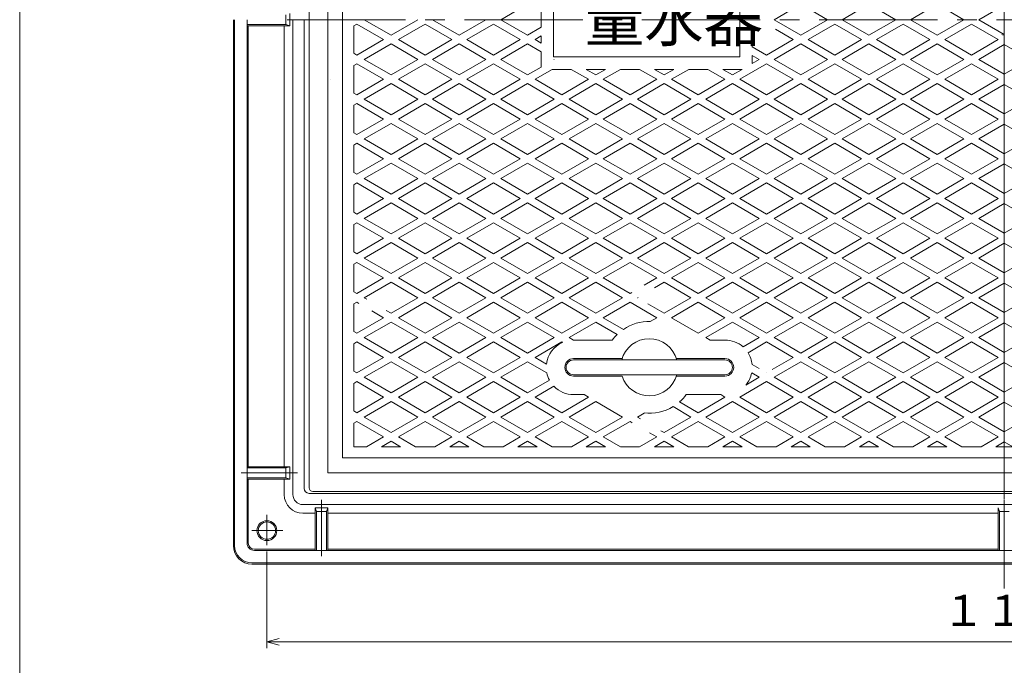
# Model space of a CAD drawing. Units: inches. Extents: x 4470 to 6090, y -684 to 1536.
# Drawn here: x 4470 to 5263, y 315 to 835 of the extents above; entities that cross this region are included whole.
import ezdxf

# ---------------------------------------------------------------- set-up
doc = ezdxf.new("R2010")
doc.units = ezdxf.units.IN
doc.header["$LTSCALE"] = 5
doc.header["$MEASUREMENT"] = 0
doc.header["$PDMODE"] = 65
doc.header["$PDSIZE"] = 0.2
doc.linetypes.add('CENTER2', pattern=[28.575, 19.05, -3.175, 3.175, -3.175])
doc.linetypes.add('DIVIDE', pattern=[1.25, 0.5, -0.25, 0, -0.25, 0, -0.25])
doc.layers.get('DEFPOINTS').update_dxf_attribs({"color": 3, "linetype": 'DIVIDE', "lineweight": 0})
doc.layers.add('1', color=7, linetype='Continuous', lineweight=0)
doc.layers.add('2', color=7, linetype='Continuous', lineweight=0)
doc.styles.add('DIMSTANDARD', font='MONOTXT.shx', dxfattribs={"bigfont": 'EXTFONT.shx'})
doc.styles.add('MTSTANDARD', font='MONOTXT.shx', dxfattribs={"bigfont": 'EXTFONT.shx'})
doc.styles.add('MTSTANDARD1', font='MONOTXT.shx', dxfattribs={"bigfont": 'EXTFONT.shx'})
doc.dimstyles.new('DIMSTYEX_4', dxfattribs={"dimscale": 5, "dimtxt": 4.48, "dimasz": 2, "dimexe": 1, "dimexo": 1, "dimgap": 1, "dimtad": 3, "dimdsep": 46, "dimtxsty": 'DIMSTANDARD', "dimblk": 'OPEN30', "dimblk1": 'OPEN30', "dimblk2": 'OPEN30', "dimsah": 1, "dimcen": 0, "dimclrd": 1, "dimclre": 1, "dimclrt": 1, "dimazin": 2, "dimtfac": 0.5, "dimtofl": 0, "dimtmove": 0, "dimatfit": 3, "dimfxl": 1, "dimtolj": 1, "dimtzin": 0, "dimlwd": -1, "dimlwe": -1, "dimarcsym": 0})

# ---------------------------------------------------------------- blocks, each defined once
blk = doc.blocks.new('_OPEN30')
at = {"color": 0, "linetype": 'ByBlock', "lineweight": -2}
for p, q in [((-1, 0.268), (0, 0)), ((-1, 0.268), (0, 0)), ((0, 0), (-1, -0.268)), ((0, 0), (-1, 0)), ((0, 0), (-1, -0.268)), ((0, 0), (-1, 0))]:
    blk.add_line(p, q, dxfattribs=at)
blk = doc.blocks.new('_D7')
at = {"layer": '1', "color": 1, "linetype": 'ByBlock'}
for p, q in [((4669.47, 406.37), (4669.47, 328.58)), ((5857.47, 406.37), (5857.47, 328.58)), ((4669.47, 333.58), (5857.47, 333.58))]:
    blk.add_line(p, q, dxfattribs=at)
at = {"layer": 'DEFPOINTS', "color": 1, "linetype": 'ByBlock'}
for p in [(4669.47, 411.37), (5857.47, 411.37), (5857.47, 333.58)]:
    blk.add_point(p, dxfattribs=at)
at = {"layer": '1', "color": 1, "linetype": 'ByBlock', "xscale": 9.848077530122282, "yscale": 9.848077530122282, "zscale": 9.848077530122282, "rotation": 180}
blk.add_blockref('_OPEN30', (4669.47, 333.58), dxfattribs=at)
at = {"layer": '1', "color": 1, "linetype": 'ByBlock', "xscale": 9.848077530122282, "yscale": 9.848077530122282, "zscale": 9.848077530122282}
blk.add_blockref('_OPEN30', (5857.47, 333.58), dxfattribs=at)
at = {"layer": '1', "color": 1, "linetype": 'Continuous', "insert": (5213.47, 338.58), "char_height": 25, "attachment_point": 7, "line_spacing_factor": 0.75, "style": 'MTSTANDARD'}
blk.add_mtext('１１８８', dxfattribs=at)

msp = doc.modelspace()

# ---------------------------------------------------------------- linework, layer by layer
at = {"layer": '1', "color": 7, "linetype": 'Continuous'}
for p, q in [((4470.363, -683.811), (4470.363, 1536.189)), ((5263.47, 1214.658), (5263.47, 454.658)), ((5263.47, 1214.658), (5263.47, 454.658)), ((4703.47, 457.658), (4703.47, 1211.658)), ((4718.47, 469.658), (4718.47, 1199.658)), ((4730.47, 481.658), (4730.47, 1187.658)), ((4900.47, 834.658), (4900.47, 864.658)), ((5050.47, 864.658), (5050.47, 834.658)), ((4857.97, 834.658), (4879.47, 847.158)), ((4890.47, 828.553), (4890.47, 840.762)), ((5077.97, 834.658), (5099.47, 847.158)), ((5099.47, 847.158), (5120.97, 834.658)), ((5132.97, 834.658), (5154.47, 847.158)), ((5154.47, 847.158), (5175.97, 834.658)), ((5187.97, 834.658), (5209.47, 847.158)), ((5209.47, 847.158), (5230.97, 834.658)), ((5263.261, 846.455), (5242.97, 834.658)), ((4642.47, 411.158), (4642.47, 834.658)), ((4643.47, 411.158), (4643.47, 834.658)), ((4653.47, 413.158), (4653.47, 834.658)), ((4684.858, 838.658), (4684.858, 830.658)), ((4687.858, 829.658), (4687.858, 839.658)), ((4690.47, 452.158), (4690.47, 834.658)), ((4699.47, 457.158), (4699.47, 834.658)), ((4747.97, 834.658), (4769.47, 822.158)), ((4769.47, 822.158), (4790.97, 834.658)), ((4802.97, 834.658), (4824.47, 822.158)), ((4824.47, 822.158), (4845.97, 834.658)), ((4857.97, 834.658), (4879.47, 822.158)), ((4900.47, 834.658), (4900.47, 804.658)), ((5050.47, 804.658), (5050.47, 834.658)), ((5077.97, 834.658), (5099.47, 822.158)), ((5099.47, 822.158), (5120.97, 834.658)), ((5132.97, 834.658), (5154.47, 822.158)), ((5154.47, 822.158), (5175.97, 834.658)), ((5187.97, 834.658), (5209.47, 822.158)), ((5209.47, 822.158), (5230.97, 834.658)), ((5241.326, 834.45), (5240.97, 834.658)), ((5242.97, 834.658), (5263.37, 822.797)), ((4684.858, 830.658), (4653.47, 830.658)), ((4653.47, 829.658), (4687.858, 829.658)), ((4654.47, 829.658), (4654.47, 474.658)), ((4683.47, 819.658), (4683.47, 829.658)), ((4683.47, 829.658), (4683.47, 474.658)), ((4684.858, 830.658), (4687.858, 829.658)), ((4741.97, 831.15), (4739.47, 829.697)), ((4739.47, 829.697), (4739.47, 807.604)), ((4763.47, 818.65), (4741.97, 831.15)), ((4796.97, 831.15), (4775.47, 818.65)), ((4818.47, 818.65), (4796.97, 831.15)), ((4851.97, 831.15), (4830.47, 818.65)), ((4873.47, 818.65), (4851.97, 831.15)), ((4879.47, 822.158), (4890.47, 828.553)), ((5063.364, 826.147), (5060.47, 824.464)), ((5093.47, 818.65), (5079.1, 827.004)), ((5126.97, 831.15), (5105.47, 818.65)), ((5148.47, 818.65), (5126.97, 831.15)), ((5181.97, 831.15), (5160.47, 818.65)), ((5203.47, 818.65), (5181.97, 831.15)), ((5236.97, 831.15), (5215.47, 818.65)), ((5258.47, 818.65), (5236.97, 831.15)), ((4741.97, 806.15), (4763.47, 818.65)), ((4775.47, 818.65), (4796.97, 806.15)), ((4796.97, 806.15), (4818.47, 818.65)), ((4830.47, 818.65), (4851.97, 806.15)), ((4851.97, 806.15), (4873.47, 818.65)), ((4890.47, 821.557), (4885.47, 818.65)), ((4885.47, 818.65), (4890.47, 815.743)), ((4890.47, 815.743), (4890.47, 821.557)), ((5060.47, 812.836), (5060.47, 824.464)), ((5071.97, 806.15), (5093.47, 818.65)), ((5105.47, 818.65), (5126.97, 806.15)), ((5126.97, 806.15), (5148.47, 818.65)), ((5160.47, 818.65), (5181.97, 806.15)), ((5181.97, 806.15), (5203.47, 818.65)), ((5215.47, 818.65), (5236.97, 806.15)), ((5236.97, 806.15), (5258.47, 818.65)), ((5262.47, 822.158), (5261.493, 822.725)), ((4769.47, 815.158), (4747.97, 802.658)), ((4790.97, 802.658), (4769.47, 815.158)), ((4824.47, 815.158), (4802.97, 802.658)), ((4845.97, 802.658), (4824.47, 815.158)), ((4879.47, 815.158), (4857.97, 802.658)), ((4890.47, 808.762), (4879.47, 815.158)), ((5060.47, 812.836), (5071.97, 806.15)), ((5099.47, 815.158), (5077.97, 802.658)), ((5120.97, 802.658), (5099.47, 815.158)), ((5154.47, 815.158), (5132.97, 802.658)), ((5175.97, 802.658), (5154.47, 815.158)), ((5209.47, 815.158), (5187.97, 802.658)), ((5230.97, 802.658), (5209.47, 815.158)), ((5263.47, 814.576), (5242.97, 802.658)), ((5263.47, 814.576), (5283.97, 802.658)), ((4739.47, 807.604), (4741.97, 806.15)), ((4747.97, 802.658), (4769.47, 790.158)), ((4769.47, 790.158), (4790.97, 802.658)), ((4802.97, 802.658), (4824.47, 790.158)), ((4824.47, 790.158), (4845.97, 802.658)), ((4857.97, 802.658), (4879.47, 790.158)), ((4890.47, 796.553), (4890.47, 808.762)), ((4900.47, 804.658), (5050.47, 804.658)), ((4900.722, 802.514), (4900.97, 802.658)), ((5065.97, 802.658), (5060.47, 805.855)), ((5065.97, 802.658), (5060.47, 805.855)), ((5060.47, 799.46), (5060.47, 805.855)), ((5060.47, 799.46), (5065.97, 802.658)), ((5060.47, 799.46), (5065.97, 802.658)), ((5077.97, 802.658), (5099.47, 790.158)), ((5099.47, 790.158), (5120.97, 802.658)), ((5132.97, 802.658), (5154.47, 790.158)), ((5154.47, 790.158), (5175.97, 802.658)), ((5187.97, 802.658), (5209.47, 790.158)), ((5209.47, 790.158), (5230.97, 802.658)), ((5242.97, 802.658), (5263.47, 790.739)), ((5283.97, 802.658), (5263.47, 790.739)), ((4741.97, 799.15), (4739.47, 797.697)), ((4739.47, 797.697), (4739.47, 775.604)), ((4763.47, 786.65), (4741.97, 799.15)), ((4796.97, 799.15), (4775.47, 786.65)), ((4818.47, 786.65), (4796.97, 799.15)), ((4851.97, 799.15), (4830.47, 786.65)), ((4873.47, 786.65), (4851.97, 799.15)), ((4879.47, 790.158), (4890.47, 796.553)), ((4899.242, 794.658), (4885.47, 786.65)), ((4899.242, 794.658), (4914.697, 794.658)), ((4928.47, 786.65), (4914.697, 794.658)), ((4926.73, 794.658), (4934.47, 790.158)), ((4926.73, 794.658), (4942.21, 794.658)), ((4934.47, 790.158), (4942.21, 794.658)), ((4954.242, 794.658), (4940.47, 786.65)), ((4954.242, 794.658), (4969.697, 794.658)), ((4983.47, 786.65), (4969.697, 794.658)), ((4981.73, 794.658), (4989.47, 790.158)), ((4981.73, 794.658), (4997.21, 794.658)), ((4989.47, 790.158), (4997.21, 794.658)), ((5009.242, 794.658), (4995.47, 786.65)), ((5009.242, 794.658), (5024.697, 794.658)), ((5038.47, 786.65), (5024.697, 794.658)), ((5036.73, 794.658), (5044.47, 790.158)), ((5036.73, 794.658), (5052.21, 794.658)), ((5044.47, 790.158), (5052.21, 794.658)), ((5071.97, 799.15), (5050.47, 786.65)), ((5093.47, 786.65), (5071.97, 799.15)), ((5126.982, 799.158), (5105.482, 786.658)), ((5148.482, 786.658), (5126.982, 799.158)), ((5181.97, 799.15), (5160.47, 786.65)), ((5203.47, 786.65), (5181.97, 799.15)), ((5236.97, 799.15), (5215.47, 786.65)), ((5258.47, 786.65), (5236.97, 799.15)), ((4720.482, 786.658), (4720.47, 786.65)), ((4720.47, 786.65), (4720.476, 786.646)), ((4741.97, 774.15), (4763.47, 786.65)), ((4775.47, 786.65), (4796.97, 774.15)), ((4796.97, 774.15), (4818.47, 786.65)), ((4830.47, 786.65), (4851.97, 774.15)), ((4851.97, 774.15), (4873.47, 786.65)), ((4885.47, 786.65), (4906.97, 774.15)), ((4906.97, 774.15), (4928.47, 786.65)), ((4940.47, 786.65), (4961.97, 774.15)), ((4961.97, 774.15), (4983.47, 786.65)), ((4995.482, 786.658), (4995.47, 786.65)), ((4995.47, 786.65), (5016.97, 774.15)), ((5016.97, 774.15), (5038.47, 786.65)), ((5050.473, 786.658), (5050.47, 786.658)), ((5050.473, 786.652), (5050.47, 786.65)), ((5050.47, 786.65), (5071.97, 774.15)), ((5071.97, 774.15), (5093.47, 786.65)), ((5105.482, 786.658), (5126.982, 774.158)), ((5126.982, 774.158), (5148.482, 786.658)), ((5160.47, 786.65), (5181.97, 774.15)), ((5181.97, 774.15), (5203.47, 786.65)), ((5215.47, 786.65), (5236.97, 774.15)), ((5236.97, 774.15), (5258.47, 786.65)), ((4769.47, 783.158), (4747.97, 770.658)), ((4790.97, 770.658), (4769.47, 783.158)), ((4824.47, 783.158), (4802.97, 770.658)), ((4845.97, 770.658), (4824.47, 783.158)), ((4879.47, 783.158), (4857.97, 770.658)), ((4900.97, 770.658), (4879.47, 783.158)), ((4934.47, 783.158), (4912.97, 770.658)), ((4955.97, 770.658), (4934.47, 783.158)), ((4989.47, 783.158), (4967.97, 770.658)), ((5010.97, 770.658), (4989.47, 783.158)), ((5044.47, 783.158), (5022.97, 770.658)), ((5065.97, 770.658), (5044.47, 783.158)), ((5099.47, 783.158), (5077.97, 770.658)), ((5120.97, 770.658), (5099.47, 783.158)), ((5154.47, 783.158), (5132.97, 770.658)), ((5175.97, 770.658), (5154.47, 783.158)), ((5209.47, 783.158), (5187.97, 770.658)), ((5230.97, 770.658), (5209.47, 783.158)), ((5263.47, 782.576), (5242.97, 770.658)), ((5263.47, 782.576), (5283.97, 770.658)), ((4739.47, 775.604), (4741.97, 774.15)), ((4747.97, 770.658), (4769.47, 758.158)), ((4769.47, 758.158), (4790.97, 770.658)), ((4802.97, 770.658), (4824.47, 758.158)), ((4824.47, 758.158), (4845.97, 770.658)), ((4857.97, 770.658), (4879.47, 758.158)), ((4879.47, 758.158), (4900.97, 770.658)), ((4912.97, 770.658), (4934.47, 758.158)), ((4934.47, 758.158), (4955.97, 770.658)), ((4967.97, 770.658), (4989.47, 758.158)), ((4989.47, 758.158), (5010.97, 770.658)), ((5022.97, 770.658), (5044.47, 758.158)), ((5044.47, 758.158), (5065.97, 770.658)), ((5077.97, 770.658), (5099.47, 758.158)), ((5099.47, 758.158), (5120.97, 770.658)), ((5132.97, 770.658), (5154.47, 758.158)), ((5154.47, 758.158), (5175.97, 770.658)), ((5187.97, 770.658), (5209.47, 758.158)), ((5209.47, 758.158), (5230.97, 770.658)), ((5242.97, 770.658), (5263.47, 758.739)), ((5283.97, 770.658), (5263.47, 758.739)), ((4741.97, 767.15), (4739.47, 765.697)), ((4739.47, 765.697), (4739.47, 743.604)), ((4763.47, 754.65), (4741.97, 767.15)), ((4796.97, 767.15), (4775.47, 754.65)), ((4818.47, 754.65), (4796.97, 767.15)), ((4851.97, 767.15), (4830.47, 754.65)), ((4873.47, 754.65), (4851.97, 767.15)), ((4906.97, 767.15), (4885.47, 754.65)), ((4928.47, 754.65), (4906.97, 767.15)), ((4961.97, 767.15), (4940.47, 754.65)), ((4983.47, 754.65), (4961.97, 767.15)), ((5016.97, 767.15), (4995.47, 754.65)), ((5038.47, 754.65), (5016.97, 767.15)), ((5071.97, 767.15), (5050.47, 754.65)), ((5093.47, 754.65), (5071.97, 767.15)), ((5126.97, 767.15), (5105.47, 754.65)), ((5148.47, 754.65), (5126.97, 767.15)), ((5181.97, 767.15), (5160.47, 754.65)), ((5203.47, 754.65), (5181.97, 767.15)), ((5236.97, 767.15), (5215.47, 754.65)), ((5258.47, 754.65), (5236.97, 767.15)), ((4741.97, 742.15), (4763.47, 754.65)), ((4775.47, 754.65), (4796.97, 742.15)), ((4796.97, 742.15), (4818.47, 754.65)), ((4830.47, 754.65), (4851.97, 742.15)), ((4851.97, 742.15), (4873.47, 754.65)), ((4885.47, 754.65), (4906.97, 742.15)), ((4906.97, 742.15), (4928.47, 754.65)), ((4940.47, 754.65), (4961.97, 742.15)), ((4961.97, 742.15), (4983.47, 754.65)), ((4995.47, 754.65), (5016.97, 742.15)), ((5016.97, 742.15), (5038.47, 754.65)), ((5050.47, 754.65), (5071.97, 742.15)), ((5071.97, 742.15), (5093.47, 754.65)), ((5105.47, 754.65), (5126.97, 742.15)), ((5126.97, 742.15), (5148.47, 754.65)), ((5160.47, 754.65), (5181.97, 742.15)), ((5181.97, 742.15), (5203.47, 754.65)), ((5215.47, 754.65), (5236.97, 742.15)), ((5236.97, 742.15), (5258.47, 754.65)), ((4769.47, 751.158), (4747.97, 738.658)), ((4790.97, 738.658), (4769.47, 751.158)), ((4824.47, 751.158), (4802.97, 738.658)), ((4845.97, 738.658), (4824.47, 751.158)), ((4879.47, 751.158), (4857.97, 738.658)), ((4900.97, 738.658), (4879.47, 751.158)), ((4934.47, 751.158), (4912.97, 738.658)), ((4955.97, 738.658), (4934.47, 751.158)), ((4989.47, 751.158), (4967.97, 738.658)), ((5010.97, 738.658), (4989.47, 751.158)), ((5044.47, 751.158), (5022.97, 738.658)), ((5065.97, 738.658), (5044.47, 751.158)), ((5099.47, 751.158), (5077.97, 738.658)), ((5120.97, 738.658), (5099.47, 751.158)), ((5154.47, 751.158), (5132.97, 738.658)), ((5175.97, 738.658), (5154.47, 751.158)), ((5209.47, 751.158), (5187.97, 738.658)), ((5230.97, 738.658), (5209.47, 751.158)), ((5263.47, 750.576), (5242.97, 738.658)), ((5263.47, 750.576), (5283.97, 738.658)), ((4739.47, 743.604), (4741.97, 742.15)), ((4747.97, 738.658), (4769.47, 726.158)), ((4769.47, 726.158), (4790.97, 738.658)), ((4802.97, 738.658), (4824.47, 726.158)), ((4824.47, 726.158), (4845.97, 738.658)), ((4857.97, 738.658), (4879.47, 726.158)), ((4879.47, 726.158), (4900.97, 738.658)), ((4912.97, 738.658), (4934.47, 726.158)), ((4934.47, 726.158), (4955.97, 738.658)), ((4967.97, 738.658), (4989.47, 726.158)), ((4989.47, 726.158), (5010.97, 738.658)), ((5022.97, 738.658), (5044.47, 726.158)), ((5044.47, 726.158), (5065.97, 738.658)), ((5077.97, 738.658), (5099.47, 726.158)), ((5099.47, 726.158), (5120.97, 738.658)), ((5132.97, 738.658), (5154.47, 726.158)), ((5154.47, 726.158), (5175.97, 738.658)), ((5187.97, 738.658), (5209.47, 726.158)), ((5209.47, 726.158), (5230.97, 738.658)), ((5242.97, 738.658), (5263.47, 726.739)), ((5283.97, 738.658), (5263.47, 726.739)), ((4741.97, 735.15), (4739.47, 733.697)), ((4739.47, 733.697), (4739.47, 711.604)), ((4763.47, 722.65), (4741.97, 735.15)), ((4796.97, 735.15), (4775.47, 722.65)), ((4818.47, 722.65), (4796.97, 735.15)), ((4851.97, 735.15), (4830.47, 722.65)), ((4873.47, 722.65), (4851.97, 735.15)), ((4906.97, 735.15), (4885.47, 722.65)), ((4928.47, 722.65), (4906.97, 735.15)), ((4961.97, 735.15), (4940.47, 722.65)), ((4983.47, 722.65), (4961.97, 735.15)), ((5016.97, 735.15), (4995.47, 722.65)), ((5038.47, 722.65), (5016.97, 735.15)), ((5071.97, 735.15), (5050.47, 722.65)), ((5093.47, 722.65), (5071.97, 735.15)), ((5126.97, 735.15), (5105.47, 722.65)), ((5148.47, 722.65), (5126.97, 735.15)), ((5181.97, 735.15), (5160.47, 722.65)), ((5203.47, 722.65), (5181.97, 735.15)), ((5236.97, 735.15), (5215.47, 722.65)), ((5258.47, 722.65), (5236.97, 735.15)), ((4741.97, 710.15), (4763.47, 722.65)), ((4775.47, 722.65), (4796.97, 710.15)), ((4796.97, 710.15), (4818.47, 722.65)), ((4830.47, 722.65), (4851.97, 710.15)), ((4851.97, 710.15), (4873.47, 722.65)), ((4885.47, 722.65), (4906.97, 710.15)), ((4906.97, 710.15), (4928.47, 722.65)), ((4940.47, 722.65), (4961.97, 710.15)), ((4961.97, 710.15), (4983.47, 722.65)), ((4995.47, 722.65), (5016.97, 710.15)), ((5016.97, 710.15), (5038.47, 722.65)), ((5050.47, 722.65), (5071.97, 710.15)), ((5071.97, 710.15), (5093.47, 722.65)), ((5105.47, 722.65), (5126.97, 710.15)), ((5126.97, 710.15), (5148.47, 722.65)), ((5160.47, 722.65), (5181.97, 710.15)), ((5181.97, 710.15), (5203.47, 722.65)), ((5215.47, 722.65), (5236.97, 710.15)), ((5236.97, 710.15), (5258.47, 722.65)), ((4769.47, 719.158), (4747.97, 706.658)), ((4790.97, 706.658), (4769.47, 719.158)), ((4824.47, 719.158), (4802.97, 706.658)), ((4845.97, 706.658), (4824.47, 719.158)), ((4879.47, 719.158), (4857.97, 706.658)), ((4900.97, 706.658), (4879.47, 719.158)), ((4934.47, 719.158), (4912.97, 706.658)), ((4955.97, 706.658), (4934.47, 719.158)), ((4989.47, 719.158), (4967.97, 706.658)), ((5010.97, 706.658), (4989.47, 719.158)), ((5044.47, 719.158), (5022.97, 706.658)), ((5065.97, 706.658), (5044.47, 719.158)), ((5099.47, 719.158), (5077.97, 706.658)), ((5120.97, 706.658), (5099.47, 719.158)), ((5154.47, 719.158), (5132.97, 706.658)), ((5175.97, 706.658), (5154.47, 719.158)), ((5209.47, 719.158), (5187.97, 706.658)), ((5230.97, 706.658), (5209.47, 719.158)), ((5263.47, 718.576), (5242.97, 706.658)), ((5263.47, 718.576), (5283.97, 706.658)), ((4739.47, 711.604), (4741.97, 710.15)), ((4747.97, 706.658), (4769.47, 694.158)), ((4769.47, 694.158), (4790.97, 706.658)), ((4802.97, 706.658), (4824.47, 694.158)), ((4824.47, 694.158), (4845.97, 706.658)), ((4857.97, 706.658), (4879.47, 694.158)), ((4879.47, 694.158), (4900.97, 706.658)), ((4912.97, 706.658), (4934.47, 694.158)), ((4934.47, 694.158), (4955.97, 706.658)), ((4967.97, 706.658), (4989.47, 694.158)), ((4989.47, 694.158), (5010.97, 706.658)), ((5022.97, 706.658), (5044.47, 694.158)), ((5044.47, 694.158), (5065.97, 706.658)), ((5077.97, 706.658), (5099.47, 694.158)), ((5099.47, 694.158), (5120.97, 706.658)), ((5132.97, 706.658), (5154.47, 694.158)), ((5154.47, 694.158), (5175.97, 706.658)), ((5187.97, 706.658), (5209.47, 694.158)), ((5209.47, 694.158), (5230.97, 706.658)), ((5242.97, 706.658), (5263.47, 694.739)), ((5283.97, 706.658), (5263.47, 694.739)), ((4741.97, 703.15), (4739.47, 701.697)), ((4739.47, 701.697), (4739.47, 679.604)), ((4763.47, 690.65), (4741.97, 703.15)), ((4796.97, 703.15), (4775.47, 690.65)), ((4818.47, 690.65), (4796.97, 703.15)), ((4851.97, 703.15), (4830.47, 690.65)), ((4873.47, 690.65), (4851.97, 703.15)), ((4906.97, 703.15), (4885.47, 690.65)), ((4928.47, 690.65), (4906.97, 703.15)), ((4961.97, 703.15), (4940.47, 690.65)), ((4983.47, 690.65), (4961.97, 703.15)), ((5016.97, 703.15), (4995.47, 690.65)), ((5038.47, 690.65), (5016.97, 703.15)), ((5071.97, 703.15), (5050.47, 690.65)), ((5093.47, 690.65), (5071.97, 703.15)), ((5126.97, 703.15), (5105.47, 690.65)), ((5148.47, 690.65), (5126.97, 703.15)), ((5181.97, 703.15), (5160.47, 690.65)), ((5203.47, 690.65), (5181.97, 703.15)), ((5236.97, 703.15), (5215.47, 690.65)), ((5258.47, 690.65), (5236.97, 703.15)), ((4741.97, 678.15), (4763.47, 690.65)), ((4775.47, 690.65), (4796.97, 678.15)), ((4796.97, 678.15), (4818.47, 690.65)), ((4830.47, 690.65), (4851.97, 678.15)), ((4851.97, 678.15), (4873.47, 690.65)), ((4885.47, 690.65), (4906.97, 678.15)), ((4906.97, 678.15), (4928.47, 690.65)), ((4940.47, 690.65), (4961.97, 678.15)), ((4961.97, 678.15), (4983.47, 690.65)), ((4995.47, 690.65), (5016.97, 678.15)), ((5016.97, 678.15), (5038.47, 690.65)), ((5050.47, 690.65), (5071.97, 678.15)), ((5071.97, 678.15), (5093.47, 690.65)), ((5105.47, 690.65), (5126.97, 678.15)), ((5126.97, 678.15), (5148.47, 690.65)), ((5160.47, 690.65), (5181.97, 678.15)), ((5181.97, 678.15), (5203.47, 690.65)), ((5215.47, 690.65), (5236.97, 678.15)), ((5236.97, 678.15), (5258.47, 690.65)), ((4769.47, 687.158), (4747.97, 674.658)), ((4790.97, 674.658), (4769.47, 687.158)), ((4824.47, 687.158), (4802.97, 674.658)), ((4845.97, 674.658), (4824.47, 687.158)), ((4879.47, 687.158), (4857.97, 674.658)), ((4900.97, 674.658), (4879.47, 687.158)), ((4934.47, 687.158), (4912.97, 674.658)), ((4955.97, 674.658), (4934.47, 687.158)), ((4989.486, 687.148), (4967.986, 674.648)), ((5010.986, 674.648), (4989.486, 687.148)), ((5044.47, 687.158), (5022.97, 674.658)), ((5065.97, 674.658), (5044.47, 687.158)), ((5099.47, 687.158), (5077.97, 674.658)), ((5120.97, 674.658), (5099.47, 687.158)), ((5154.47, 687.158), (5132.97, 674.658)), ((5175.97, 674.658), (5154.47, 687.158)), ((5209.47, 687.158), (5187.97, 674.658)), ((5230.97, 674.658), (5209.47, 687.158)), ((5263.47, 686.576), (5242.97, 674.658)), ((5263.47, 686.576), (5283.97, 674.658)), ((4739.47, 679.604), (4741.97, 678.15)), ((4747.97, 674.658), (4769.47, 662.158)), ((4769.47, 662.158), (4790.97, 674.658)), ((4802.97, 674.658), (4824.47, 662.158)), ((4824.47, 662.158), (4845.97, 674.658)), ((4857.97, 674.658), (4879.47, 662.158)), ((4879.47, 662.158), (4900.97, 674.658)), ((4912.97, 674.658), (4934.47, 662.158)), ((4934.47, 662.158), (4955.97, 674.658)), ((4967.986, 674.648), (4989.486, 662.148)), ((4989.486, 662.148), (5010.986, 674.648)), ((5022.97, 674.658), (5044.47, 662.158)), ((5044.47, 662.158), (5065.97, 674.658)), ((5077.97, 674.658), (5099.47, 662.158)), ((5099.47, 662.158), (5120.97, 674.658)), ((5132.97, 674.658), (5154.47, 662.158)), ((5154.47, 662.158), (5175.97, 674.658)), ((5187.97, 674.658), (5209.47, 662.158)), ((5209.47, 662.158), (5230.97, 674.658)), ((5242.97, 674.658), (5263.47, 662.739)), ((5283.97, 674.658), (5263.47, 662.739)), ((4741.97, 671.15), (4739.47, 669.697)), ((4739.47, 669.697), (4739.47, 647.604)), ((4763.47, 658.65), (4741.97, 671.15)), ((4796.97, 671.15), (4775.47, 658.65)), ((4818.47, 658.65), (4796.97, 671.15)), ((4851.97, 671.15), (4830.47, 658.65)), ((4873.47, 658.65), (4851.97, 671.15)), ((4906.97, 671.15), (4885.47, 658.65)), ((4928.47, 658.65), (4906.97, 671.15)), ((4961.97, 671.15), (4940.47, 658.65)), ((4983.47, 658.65), (4961.97, 671.15)), ((5016.97, 671.15), (4995.47, 658.65)), ((5038.47, 658.65), (5016.97, 671.15)), ((5071.97, 671.15), (5050.47, 658.65)), ((5093.47, 658.65), (5071.97, 671.15)), ((5126.97, 671.15), (5105.47, 658.65)), ((5148.47, 658.65), (5126.97, 671.15)), ((5181.97, 671.15), (5160.47, 658.65)), ((5203.47, 658.65), (5181.97, 671.15)), ((5236.97, 671.15), (5215.47, 658.65)), ((5258.47, 658.65), (5236.97, 671.15)), ((4741.97, 646.15), (4763.47, 658.65)), ((4775.47, 658.65), (4796.97, 646.15)), ((4796.97, 646.15), (4818.47, 658.65)), ((4830.47, 658.65), (4851.97, 646.15)), ((4851.97, 646.15), (4873.47, 658.65)), ((4885.47, 658.65), (4906.97, 646.15)), ((4906.97, 646.15), (4928.47, 658.65)), ((4940.47, 658.65), (4961.97, 646.15)), ((4961.97, 646.15), (4983.47, 658.65)), ((4995.47, 658.65), (5016.97, 646.15)), ((5016.97, 646.15), (5038.47, 658.65)), ((5050.47, 658.65), (5071.97, 646.15)), ((5071.97, 646.15), (5093.47, 658.65)), ((5105.47, 658.65), (5126.97, 646.15)), ((5126.97, 646.15), (5148.47, 658.65)), ((5160.47, 658.65), (5181.97, 646.15)), ((5181.97, 646.15), (5203.47, 658.65)), ((5215.47, 658.65), (5236.97, 646.15)), ((5236.97, 646.15), (5258.47, 658.65)), ((4769.47, 655.158), (4747.97, 642.658)), ((4790.97, 642.658), (4769.47, 655.158)), ((4824.47, 655.158), (4802.97, 642.658)), ((4845.97, 642.658), (4824.47, 655.158)), ((4879.47, 655.158), (4857.97, 642.658)), ((4900.97, 642.658), (4879.47, 655.158)), ((4934.47, 655.158), (4912.97, 642.658)), ((4955.97, 642.658), (4934.47, 655.158)), ((4989.47, 655.158), (4967.97, 642.658)), ((5010.97, 642.658), (4989.47, 655.158)), ((5044.47, 655.158), (5022.97, 642.658)), ((5065.97, 642.658), (5044.47, 655.158)), ((5099.47, 655.158), (5077.97, 642.658)), ((5120.97, 642.658), (5099.47, 655.158)), ((5154.47, 655.158), (5132.97, 642.658)), ((5175.97, 642.658), (5154.47, 655.158)), ((5209.47, 655.158), (5187.97, 642.658)), ((5230.97, 642.658), (5209.47, 655.158)), ((5263.47, 654.576), (5242.97, 642.658)), ((5263.47, 654.576), (5283.97, 642.658)), ((4739.47, 647.604), (4741.97, 646.15)), ((4747.97, 642.658), (4769.47, 630.158)), ((4769.47, 630.158), (4790.97, 642.658)), ((4802.97, 642.658), (4824.47, 630.158)), ((4824.47, 630.158), (4845.97, 642.658)), ((4857.97, 642.658), (4879.47, 630.158)), ((4879.47, 630.158), (4900.97, 642.658)), ((4912.97, 642.658), (4934.47, 630.158)), ((4934.47, 630.158), (4955.97, 642.658)), ((4967.97, 642.658), (4989.47, 630.158)), ((4989.47, 630.158), (5010.97, 642.658)), ((5022.97, 642.658), (5044.47, 630.158)), ((5044.47, 630.158), (5065.97, 642.658)), ((5077.97, 642.658), (5099.47, 630.158)), ((5099.47, 630.158), (5120.97, 642.658)), ((5132.97, 642.658), (5154.47, 630.158)), ((5154.47, 630.158), (5175.97, 642.658)), ((5187.97, 642.658), (5209.47, 630.158)), ((5209.47, 630.158), (5230.97, 642.658)), ((5242.97, 642.658), (5263.47, 630.739)), ((5283.97, 642.658), (5263.47, 630.739)), ((4741.97, 639.15), (4739.47, 637.697)), ((4739.47, 637.697), (4739.47, 615.604)), ((4763.47, 626.65), (4741.97, 639.15)), ((4796.97, 639.15), (4775.47, 626.65)), ((4818.47, 626.65), (4796.97, 639.15)), ((4851.97, 639.15), (4830.47, 626.65)), ((4873.47, 626.65), (4851.97, 639.15)), ((4906.97, 639.15), (4885.47, 626.65)), ((4928.47, 626.65), (4906.97, 639.15)), ((4961.97, 639.15), (4940.47, 626.65)), ((4983.47, 626.65), (4961.97, 639.15)), ((5016.97, 639.15), (4995.47, 626.65)), ((5038.47, 626.65), (5016.97, 639.15)), ((5071.97, 639.15), (5050.47, 626.65)), ((5093.47, 626.65), (5071.97, 639.15)), ((5126.97, 639.15), (5105.47, 626.65)), ((5148.47, 626.65), (5126.97, 639.15)), ((5181.97, 639.15), (5160.47, 626.65)), ((5203.47, 626.65), (5181.97, 639.15)), ((5236.97, 639.15), (5215.47, 626.65)), ((5258.47, 626.65), (5236.97, 639.15)), ((4741.97, 614.15), (4763.47, 626.65)), ((4775.47, 626.65), (4796.97, 614.15)), ((4796.97, 614.15), (4818.47, 626.65)), ((4830.47, 626.65), (4851.97, 614.15)), ((4851.97, 614.15), (4873.47, 626.65)), ((4885.47, 626.65), (4906.97, 614.15)), ((4906.97, 614.15), (4928.47, 626.65)), ((4940.47, 626.65), (4961.97, 614.15)), ((4973.252, 620.71), (4983.47, 626.65)), ((4995.47, 626.65), (5016.97, 614.15)), ((5016.97, 614.15), (5038.47, 626.65)), ((5050.47, 626.65), (5071.97, 614.15)), ((5071.97, 614.15), (5093.47, 626.65)), ((5105.47, 626.65), (5126.97, 614.15)), ((5126.97, 614.15), (5148.47, 626.65)), ((5160.47, 626.65), (5181.97, 614.15)), ((5181.97, 614.15), (5203.47, 626.65)), ((5215.47, 626.65), (5236.97, 614.15)), ((5236.97, 614.15), (5258.47, 626.65)), ((4769.47, 623.158), (4747.97, 610.658)), ((4790.97, 610.658), (4769.47, 623.158)), ((4824.47, 623.158), (4802.97, 610.658)), ((4845.97, 610.658), (4824.47, 623.158)), ((4879.47, 623.158), (4857.97, 610.658)), ((4900.97, 610.658), (4879.47, 623.158)), ((4934.47, 623.158), (4912.97, 610.658)), ((4955.97, 610.658), (4934.47, 623.158)), ((4989.47, 623.158), (4981.577, 618.569)), ((5010.97, 610.658), (4989.47, 623.158)), ((5044.47, 623.158), (5022.97, 610.658)), ((5065.97, 610.658), (5044.47, 623.158)), ((5099.47, 623.158), (5077.97, 610.658)), ((5120.97, 610.658), (5099.47, 623.158)), ((5154.47, 623.158), (5132.97, 610.658)), ((5175.97, 610.658), (5154.47, 623.158)), ((5209.47, 623.158), (5187.97, 610.658)), ((5230.97, 610.658), (5209.47, 623.158)), ((5263.47, 622.576), (5242.97, 610.658)), ((5263.47, 622.576), (5283.97, 610.658)), ((4739.47, 615.604), (4741.97, 614.15)), ((4961.97, 614.15), (4963.443, 615.007)), ((4968.443, 610.933), (4967.97, 610.658)), ((4741.97, 607.15), (4739.47, 605.697)), ((4739.47, 605.697), (4739.47, 583.604)), ((4743.634, 606.182), (4741.97, 607.15)), ((4747.97, 610.658), (4750.011, 609.47)), ((4769.47, 598.158), (4790.97, 610.658)), ((4796.97, 607.15), (4775.47, 594.65)), ((4818.47, 594.65), (4796.97, 607.15)), ((4802.97, 610.658), (4824.47, 598.158)), ((4824.47, 598.158), (4845.97, 610.658)), ((4851.97, 607.15), (4830.47, 594.65)), ((4873.47, 594.65), (4851.97, 607.15)), ((4857.97, 610.658), (4879.47, 598.158)), ((4879.47, 598.158), (4900.97, 610.658)), ((4906.97, 607.15), (4885.47, 594.65)), ((4928.47, 594.65), (4906.97, 607.15)), ((4912.97, 610.658), (4934.47, 598.158)), ((4934.47, 598.158), (4955.97, 610.658)), ((4961.97, 607.15), (4940.47, 594.65)), ((4983.47, 594.65), (4961.97, 607.15)), ((4967.97, 610.658), (4968.204, 610.522)), ((4976.38, 605.768), (4989.47, 598.158)), ((4989.47, 598.158), (5010.97, 610.658)), ((5016.97, 607.15), (4995.47, 594.65)), ((5038.47, 594.65), (5016.97, 607.15)), ((5022.97, 610.658), (5044.47, 598.158)), ((5044.47, 598.158), (5065.97, 610.658)), ((5071.97, 607.15), (5050.47, 594.65)), ((5093.47, 594.65), (5071.97, 607.15)), ((5077.97, 610.658), (5099.47, 598.158)), ((5099.47, 598.158), (5120.97, 610.658)), ((5126.97, 607.15), (5105.47, 594.65)), ((5148.47, 594.65), (5126.97, 607.15)), ((5132.97, 610.658), (5154.47, 598.158)), ((5154.47, 598.158), (5175.97, 610.658)), ((5181.97, 607.15), (5160.47, 594.65)), ((5203.47, 594.65), (5181.97, 607.15)), ((5187.97, 610.658), (5209.47, 598.158)), ((5209.47, 598.158), (5230.97, 610.658)), ((5236.97, 607.15), (5215.47, 594.65)), ((5258.47, 594.65), (5236.97, 607.15)), ((5242.97, 610.658), (5263.47, 598.739)), ((5283.97, 610.658), (5263.47, 598.739)), ((4763.47, 594.65), (4754.052, 600.125)), ((4765.614, 600.399), (4769.47, 598.158)), ((4741.97, 582.15), (4763.47, 594.65)), ((4769.47, 591.158), (4747.97, 578.658)), ((4790.97, 578.658), (4769.47, 591.158)), ((4775.47, 594.65), (4796.97, 582.15)), ((4796.97, 582.15), (4818.47, 594.65)), ((4824.47, 591.158), (4802.97, 578.658)), ((4845.97, 578.658), (4824.47, 591.158)), ((4830.47, 594.65), (4851.97, 582.15)), ((4851.97, 582.15), (4873.47, 594.65)), ((4879.47, 591.158), (4857.97, 578.658)), ((4900.97, 578.658), (4879.47, 591.158)), ((4885.47, 594.65), (4906.97, 582.15)), ((4906.97, 582.15), (4928.47, 594.65)), ((4934.47, 591.158), (4912.97, 578.658)), ((4951.656, 581.165), (4934.47, 591.158)), ((4940.47, 594.65), (4956.649, 585.244)), ((4978.155, 591.56), (4983.47, 594.65)), ((4995.47, 594.65), (5016.97, 582.15)), ((5016.97, 582.15), (5038.47, 594.65)), ((5044.47, 591.158), (5022.97, 578.658)), ((5065.97, 578.658), (5044.47, 591.158)), ((5050.47, 594.65), (5071.97, 582.15)), ((5071.97, 582.15), (5093.47, 594.65)), ((5099.47, 591.158), (5077.97, 578.658)), ((5120.97, 578.658), (5099.47, 591.158)), ((5105.47, 594.65), (5126.97, 582.15)), ((5126.97, 582.15), (5148.47, 594.65)), ((5154.47, 591.158), (5132.97, 578.658)), ((5175.97, 578.658), (5154.47, 591.158)), ((5160.47, 594.65), (5181.97, 582.15)), ((5181.97, 582.15), (5203.47, 594.65)), ((5209.47, 591.158), (5187.97, 578.658)), ((5230.97, 578.658), (5209.47, 591.158)), ((5215.47, 594.65), (5236.97, 582.15)), ((5236.97, 582.15), (5258.47, 594.65)), ((5263.47, 590.576), (5242.97, 578.658)), ((5263.47, 590.576), (5283.97, 578.658)), ((4739.47, 583.604), (4741.97, 582.15)), ((4741.97, 575.15), (4739.47, 573.697)), ((4739.47, 573.697), (4739.47, 551.604)), ((4763.47, 562.65), (4741.97, 575.15)), ((4747.97, 578.658), (4769.47, 566.158)), ((4769.47, 566.158), (4790.97, 578.658)), ((4796.97, 575.15), (4775.47, 562.65)), ((4818.47, 562.65), (4796.97, 575.15)), ((4802.97, 578.658), (4824.47, 566.158)), ((4824.47, 566.158), (4845.97, 578.658)), ((4851.97, 575.15), (4830.47, 562.65)), ((4873.47, 562.65), (4851.97, 575.15)), ((4857.97, 578.658), (4879.47, 566.158)), ((4879.47, 566.158), (4900.97, 578.658)), ((4906.986, 575.16), (4885.47, 562.65)), ((4906.986, 575.16), (4907.612, 574.796)), ((4912.97, 578.658), (4916.41, 576.658)), ((4916.41, 576.658), (4947.721, 576.658)), ((5022.97, 578.658), (5026.41, 576.658)), ((5038.53, 576.658), (5026.41, 576.658)), ((5053.04, 571.141), (5065.97, 578.658)), ((5071.97, 575.15), (5057.032, 566.466)), ((5093.47, 562.65), (5071.97, 575.15)), ((5077.97, 578.658), (5099.47, 566.158)), ((5099.47, 566.158), (5120.97, 578.658)), ((5126.97, 575.15), (5105.47, 562.65)), ((5148.47, 562.65), (5126.97, 575.15)), ((5132.97, 578.658), (5154.47, 566.158)), ((5154.47, 566.158), (5175.97, 578.658)), ((5181.97, 575.15), (5160.47, 562.65)), ((5203.47, 562.65), (5181.97, 575.15)), ((5187.97, 578.658), (5209.47, 566.158)), ((5209.47, 566.158), (5230.97, 578.658)), ((5236.97, 575.15), (5215.47, 562.65)), ((5258.47, 562.65), (5236.97, 575.15)), ((5242.97, 578.658), (5263.47, 566.739)), ((5283.97, 578.658), (5263.47, 566.739)), ((4741.97, 550.15), (4763.47, 562.65)), ((4769.47, 559.158), (4747.97, 546.658)), ((4790.97, 546.658), (4769.47, 559.158)), ((4775.47, 562.65), (4796.97, 550.15)), ((4796.97, 550.15), (4818.47, 562.65)), ((4824.47, 559.158), (4802.97, 546.658)), ((4845.97, 546.658), (4824.47, 559.158)), ((4830.47, 562.65), (4851.97, 550.15)), ((4851.97, 550.15), (4873.47, 562.65)), ((4879.47, 559.158), (4857.97, 546.658)), ((4894.933, 550.167), (4879.47, 559.158)), ((4885.47, 562.65), (4894.632, 557.323)), ((4916.47, 561.658), (4939.138, 561.658)), ((4916.47, 560.658), (4977.47, 560.658)), ((4939.138, 561.658), (4955.561, 561.658)), ((5038.47, 560.658), (4977.47, 560.658)), ((5038.47, 561.658), (4999.378, 561.658)), ((5060.355, 556.899), (5066.003, 553.615)), ((5076.528, 552.8), (5093.47, 562.65)), ((5099.47, 559.158), (5077.97, 546.658)), ((5120.97, 546.658), (5099.47, 559.158)), ((5105.47, 562.65), (5126.97, 550.15)), ((5126.97, 550.15), (5148.47, 562.65)), ((5154.47, 559.158), (5132.97, 546.658)), ((5175.97, 546.658), (5154.47, 559.158)), ((5160.47, 562.65), (5181.97, 550.15)), ((5181.97, 550.15), (5203.47, 562.65)), ((5209.47, 559.158), (5187.97, 546.658)), ((5230.97, 546.658), (5209.47, 559.158)), ((5215.47, 562.65), (5236.97, 550.15)), ((5236.97, 550.15), (5258.47, 562.65)), ((5263.47, 558.576), (5242.97, 546.658)), ((5263.47, 558.576), (5283.97, 546.658)), ((4739.47, 551.604), (4741.97, 550.15)), ((4977.47, 548.658), (4916.47, 548.658)), ((4939.138, 547.658), (4916.47, 547.658)), ((4939.138, 547.658), (4955.561, 547.658)), ((4977.47, 548.658), (5038.47, 548.658)), ((4999.378, 547.658), (5038.47, 547.658)), ((5065.97, 546.658), (5059.998, 550.129)), ((5071.97, 550.15), (5071.978, 550.155)), ((4741.97, 543.15), (4739.47, 541.697)), ((4739.47, 541.697), (4739.47, 519.604)), ((4763.47, 530.65), (4741.97, 543.15)), ((4747.97, 546.658), (4769.47, 534.158)), ((4769.47, 534.158), (4790.97, 546.658)), ((4796.97, 543.15), (4775.47, 530.65)), ((4818.47, 530.65), (4796.97, 543.15)), ((4802.97, 546.658), (4824.47, 534.158)), ((4824.47, 534.158), (4845.97, 546.658)), ((4851.97, 543.15), (4830.47, 530.65)), ((4873.47, 530.65), (4851.97, 543.15)), ((4857.97, 546.658), (4879.47, 534.158)), ((4879.47, 534.158), (4897.026, 544.365)), ((4900.584, 539.438), (4885.47, 530.65)), ((5071.97, 543.15), (5050.47, 530.65)), ((5055.242, 540.42), (5065.97, 546.658)), ((5093.47, 530.65), (5071.97, 543.15)), ((5077.97, 546.658), (5099.47, 534.158)), ((5099.47, 534.158), (5120.97, 546.658)), ((5126.97, 543.15), (5105.47, 530.65)), ((5148.47, 530.65), (5126.97, 543.15)), ((5132.97, 546.658), (5154.47, 534.158)), ((5154.47, 534.158), (5175.97, 546.658)), ((5181.97, 543.15), (5160.47, 530.65)), ((5203.47, 530.65), (5181.97, 543.15)), ((5187.97, 546.658), (5209.47, 534.158)), ((5209.47, 534.158), (5230.97, 546.658)), ((5236.97, 543.15), (5215.47, 530.65)), ((5258.47, 530.65), (5236.97, 543.15)), ((5242.97, 546.658), (5263.47, 534.739)), ((5283.97, 546.658), (5263.47, 534.739)), ((4914.47, 532.658), (4925.017, 532.658)), ((4928.47, 530.65), (4925.017, 532.658)), ((5035.017, 532.658), (5007.218, 532.658)), ((5038.47, 530.65), (5035.017, 532.658)), ((4741.97, 518.15), (4763.47, 530.65)), ((4769.47, 527.158), (4747.97, 514.658)), ((4790.97, 514.658), (4769.47, 527.158)), ((4775.47, 530.65), (4796.97, 518.15)), ((4796.97, 518.15), (4818.47, 530.65)), ((4824.47, 527.158), (4802.97, 514.658)), ((4845.97, 514.658), (4824.47, 527.158)), ((4824.586, 527.09), (4824.47, 527.158)), ((4830.47, 530.65), (4851.97, 518.15)), ((4851.97, 518.15), (4873.47, 530.65)), ((4879.47, 527.158), (4857.97, 514.658)), ((4900.97, 514.658), (4879.47, 527.158)), ((4885.47, 530.65), (4906.97, 518.15)), ((4906.97, 518.15), (4928.47, 530.65)), ((4934.47, 527.158), (4912.97, 514.658)), ((4955.97, 514.658), (4934.47, 527.158)), ((5001.928, 526.895), (5016.97, 518.15)), ((5016.97, 518.15), (5038.47, 530.65)), ((5044.47, 527.158), (5022.97, 514.658)), ((5065.97, 514.658), (5044.47, 527.158)), ((5050.47, 530.65), (5071.97, 518.15)), ((5071.97, 518.15), (5093.47, 530.65)), ((5099.47, 527.158), (5077.97, 514.658)), ((5120.97, 514.658), (5099.47, 527.158)), ((5105.47, 530.65), (5126.97, 518.15)), ((5126.97, 518.15), (5148.47, 530.65)), ((5154.47, 527.158), (5132.97, 514.658)), ((5175.97, 514.658), (5154.47, 527.158)), ((5160.47, 530.65), (5181.97, 518.15)), ((5181.97, 518.15), (5203.47, 530.65)), ((5209.47, 527.158), (5187.97, 514.658)), ((5230.97, 514.658), (5209.47, 527.158)), ((5215.47, 530.65), (5236.97, 518.15)), ((5236.97, 518.15), (5258.47, 530.65)), ((5263.47, 526.576), (5242.97, 514.658)), ((5263.47, 526.576), (5283.97, 514.658)), ((4739.47, 519.604), (4741.97, 518.15)), ((4973.245, 517.725), (4967.97, 514.658)), ((5010.97, 514.658), (4996.621, 523)), ((4741.97, 511.15), (4739.47, 509.697)), ((4739.47, 509.697), (4739.47, 490.658)), ((4763.47, 498.65), (4741.97, 511.15)), ((4747.97, 514.658), (4769.47, 502.158)), ((4769.47, 502.158), (4790.97, 514.658)), ((4796.97, 511.15), (4775.47, 498.65)), ((4818.47, 498.65), (4796.97, 511.15)), ((4802.97, 514.658), (4824.47, 502.158)), ((4824.47, 502.158), (4845.97, 514.658)), ((4851.97, 511.15), (4830.47, 498.65)), ((4873.47, 498.65), (4851.97, 511.15)), ((4857.97, 514.658), (4879.47, 502.158)), ((4879.47, 502.158), (4900.97, 514.658)), ((4906.97, 511.15), (4885.47, 498.65)), ((4928.47, 498.65), (4906.97, 511.15)), ((4912.97, 514.658), (4934.47, 502.158)), ((4934.47, 502.158), (4955.97, 514.658)), ((4961.97, 511.15), (4940.47, 498.65)), ((4963.829, 510.069), (4961.97, 511.15)), ((4967.97, 514.658), (4970.388, 513.251)), ((4989.47, 502.158), (5010.97, 514.658)), ((5016.97, 511.15), (4995.47, 498.65)), ((5038.47, 498.65), (5016.97, 511.15)), ((5022.97, 514.658), (5044.47, 502.158)), ((5044.47, 502.158), (5065.97, 514.658)), ((5071.97, 511.15), (5050.47, 498.65)), ((5093.47, 498.65), (5071.97, 511.15)), ((5077.97, 514.658), (5099.47, 502.158)), ((5099.47, 502.158), (5120.97, 514.658)), ((5126.97, 511.15), (5105.47, 498.65)), ((5148.47, 498.65), (5126.97, 511.15)), ((5132.97, 514.658), (5154.47, 502.158)), ((5154.47, 502.158), (5175.97, 514.658)), ((5181.97, 511.15), (5160.47, 498.65)), ((5203.47, 498.65), (5181.97, 511.15)), ((5187.97, 514.658), (5209.47, 502.158)), ((5209.47, 502.158), (5230.97, 514.658)), ((5236.97, 511.15), (5215.47, 498.65)), ((5258.47, 498.65), (5236.97, 511.15)), ((5242.97, 514.658), (5263.47, 502.739)), ((5283.97, 514.658), (5263.47, 502.739)), ((4983.47, 498.65), (4977.645, 502.036)), ((4986.915, 503.643), (4989.47, 502.158)), ((4749.722, 490.658), (4763.47, 498.65)), ((4769.47, 495.158), (4761.73, 490.658)), ((4777.21, 490.658), (4769.47, 495.158)), ((4775.47, 498.65), (4789.217, 490.658)), ((4804.722, 490.658), (4818.47, 498.65)), ((4824.47, 495.158), (4816.73, 490.658)), ((4832.21, 490.658), (4824.47, 495.158)), ((4830.47, 498.65), (4844.217, 490.658)), ((4859.722, 490.658), (4873.47, 498.65)), ((4879.47, 495.158), (4871.73, 490.658)), ((4887.21, 490.658), (4879.47, 495.158)), ((4885.47, 498.65), (4899.217, 490.658)), ((4914.722, 490.658), (4928.47, 498.65)), ((4934.47, 495.158), (4926.73, 490.658)), ((4942.21, 490.658), (4934.47, 495.158)), ((4940.47, 498.65), (4954.217, 490.658)), ((4969.722, 490.658), (4983.47, 498.65)), ((4989.47, 495.158), (4981.73, 490.658)), ((4997.21, 490.658), (4989.47, 495.158)), ((4995.47, 498.65), (5009.217, 490.658)), ((5024.722, 490.658), (5038.47, 498.65)), ((5044.47, 495.158), (5036.73, 490.658)), ((5052.21, 490.658), (5044.47, 495.158)), ((5050.47, 498.65), (5064.217, 490.658)), ((5079.722, 490.658), (5093.47, 498.65)), ((5099.47, 495.158), (5091.73, 490.658)), ((5107.21, 490.658), (5099.47, 495.158)), ((5105.47, 498.65), (5119.217, 490.658)), ((5134.722, 490.658), (5148.47, 498.65)), ((5154.47, 495.158), (5146.73, 490.658)), ((5162.21, 490.658), (5154.47, 495.158)), ((5160.47, 498.65), (5174.217, 490.658)), ((5189.722, 490.658), (5203.47, 498.65)), ((5209.47, 495.158), (5201.73, 490.658)), ((5217.21, 490.658), (5209.47, 495.158)), ((5215.47, 498.65), (5229.217, 490.658)), ((5244.722, 490.658), (5258.47, 498.65)), ((5263.47, 494.576), (5256.73, 490.658)), ((5263.47, 494.576), (5270.21, 490.658)), ((4739.47, 490.658), (4749.722, 490.658)), ((4761.73, 490.658), (4777.21, 490.658)), ((4789.217, 490.658), (4804.722, 490.658)), ((4816.73, 490.658), (4832.21, 490.658)), ((4844.217, 490.658), (4859.722, 490.658)), ((4871.73, 490.658), (4887.21, 490.658)), ((4899.217, 490.658), (4914.722, 490.658)), ((4926.73, 490.658), (4942.21, 490.658)), ((4954.217, 490.658), (4969.722, 490.658)), ((4981.73, 490.658), (4997.21, 490.658)), ((5009.217, 490.658), (5024.722, 490.658)), ((5036.73, 490.658), (5052.21, 490.658)), ((5064.217, 490.658), (5079.722, 490.658)), ((5091.73, 490.658), (5107.21, 490.658)), ((5119.217, 490.658), (5134.722, 490.658)), ((5146.73, 490.658), (5162.21, 490.658)), ((5174.217, 490.658), (5189.722, 490.658)), ((5201.73, 490.658), (5217.21, 490.658)), ((5229.217, 490.658), (5244.722, 490.658)), ((5256.73, 490.658), (5263.47, 490.658)), ((5270.21, 490.658), (5263.47, 490.658)), ((5263.47, 481.658), (4730.47, 481.658)), ((5263.47, 481.658), (5796.47, 481.658)), ((4687.858, 474.658), (4653.47, 474.658)), ((4653.47, 473.658), (4684.858, 473.658)), ((4687.858, 474.658), (4684.858, 473.658)), ((4684.858, 473.658), (4684.858, 465.658)), ((4687.858, 464.658), (4687.858, 474.658)), ((5263.47, 469.658), (4718.47, 469.658)), ((5263.47, 469.658), (5808.47, 469.658)), ((4684.858, 465.658), (4653.47, 465.658)), ((4653.47, 464.658), (4687.858, 464.658)), ((4654.47, 413.158), (4654.47, 464.658)), ((4683.47, 452.158), (4683.47, 464.658)), ((4684.858, 465.658), (4687.858, 464.658)), ((4703.47, 453.158), (5263.47, 453.158)), ((4706.47, 454.658), (5263.47, 454.658)), ((5820.47, 454.658), (5263.47, 454.658)), ((5823.47, 453.158), (5263.47, 453.158)), ((4698.47, 444.158), (5263.47, 444.158)), ((5828.47, 444.158), (5263.47, 444.158)), ((4698.47, 437.158), (4708.47, 437.158)), ((4718.47, 441.546), (4708.47, 441.546)), ((4708.47, 441.546), (4708.47, 407.158)), ((4708.47, 441.546), (4709.47, 438.546)), ((4709.47, 407.158), (4709.47, 438.546)), ((4709.47, 438.546), (4717.47, 438.546)), ((4717.47, 438.546), (4718.47, 441.546)), ((4717.47, 438.546), (4717.47, 407.158)), ((4718.47, 407.158), (4718.47, 441.546)), ((4718.47, 437.158), (5258.47, 437.158)), ((5258.47, 407.158), (5258.47, 441.546)), ((5259.47, 438.546), (5258.47, 441.546)), ((5267.47, 438.546), (5259.47, 438.546)), ((5259.47, 438.546), (5259.47, 407.158)), ((4659.47, 408.158), (4708.47, 408.158)), ((4659.47, 407.158), (5263.47, 407.158)), ((4718.47, 408.158), (5258.47, 408.158)), ((5867.47, 407.158), (5263.47, 407.158)), ((4657.47, 397.158), (5263.47, 397.158)), ((5869.47, 397.158), (5263.47, 397.158)), ((4657.47, 396.158), (5263.47, 396.158)), ((5869.47, 396.158), (5263.47, 396.158))]:
    msp.add_line(p, q, dxfattribs=at)
at = {"layer": '1', "color": 7, "linetype": 'CENTER2'}
for p, q in [((5263.47, 1289.831), (5263.47, 376.501)), ((4685.812, 834.658), (5841.127, 834.658)), ((4700.768, 834.658), (4726.371, 834.658)), ((4648.817, 469.658), (4694.167, 469.658)), ((4713.47, 402.505), (4713.47, 447.855)), ((5263.47, 402.505), (5263.47, 448.003)), ((4669.47, 411.368), (4669.47, 435.892)), ((4657.274, 423.158), (4682.213, 423.158))]:
    msp.add_line(p, q, dxfattribs=at)
at = {"layer": '1', "color": 7, "linetype": 'Continuous'}
for radius in [8, 7]:
    msp.add_circle((4669.47, 423.158), radius, dxfattribs=at)
for centre, radius, start, end in [((4977.47, 554.658), 37, 88.704437, 124.244154), ((4977.47, 554.658), 37, 134.239664, 143.516263), ((4916.47, 554.658), 22, 113.741836, 173.040382), ((4977.47, 554.658), 23, 15.121665, 164.878335), ((5038.47, 554.658), 22, 48.52366, 90), ((5038.47, 554.658), 22, 5.846361, 32.461168), ((4916.47, 554.658), 7, 90, 270), ((4916.47, 554.658), 6, 90, 270), ((5038.47, 554.658), 7, 270, 90), ((5038.47, 554.658), 6, 270, 90), ((4916.47, 554.658), 22, 191.77674, 207.895257), ((4977.47, 554.658), 23, 197.718932, 344.878335), ((5038.47, 554.658), 22, 319.673463, 348.121463), ((4916.47, 554.658), 22, 223.774226, 270), ((4977.47, 554.658), 37, 311.380058, 323.516263), ((4977.47, 554.658), 37, 263.47419, 301.17196), ((4698.47, 452.158), 15, 180, 270), ((4698.47, 452.158), 8, 180, 270), ((4703.47, 457.158), 4, 180, 270), ((4706.47, 457.658), 3, 180, 270), ((4659.47, 413.158), 6, 180, 270), ((4659.47, 413.158), 5, 180, 270), ((4657.47, 411.158), 15, 180, 270), ((4657.47, 411.158), 14, 180, 270)]:
    msp.add_arc(centre, radius, start, end, dxfattribs=at)

# ---------------------------------------------------------------- texts
at = {"layer": '2', "color": 7, "linetype": 'Continuous', "insert": (4925.72, 817.158), "char_height": 35, "attachment_point": 7, "line_spacing_factor": 0.732143, "style": 'MTSTANDARD1'}
msp.add_mtext('{\\fHG丸ｺﾞｼｯｸM-PRO|b1|i0|c128|p50;\\W1.0;量水器}', dxfattribs=at)

# ---------------------------------------------------------------- dimensions: what is measured, and where the dimension line sits
at = {"layer": '1', "color": 1, "linetype": 'ByBlock'}
dim = msp.add_linear_dim(base=(5857.47, 333.576), p1=(4669.47, 411.368), p2=(5857.47, 411.368), dimstyle='DIMSTYEX_4', override={"dimtxt": 4.48, "dimtxsty": 'DIMSTANDARD', "dimblk1": 'OPEN30', "dimblk2": 'OPEN30', "dimsah": 1, "dimtdec": 2}, dxfattribs=at)
dim.commit()
dim.dimension.update_dxf_attribs({"geometry": '_D7', "text_midpoint": (5263.47, 351.076), "dimtype": 160})

doc.saveas('drawing.dxf')
